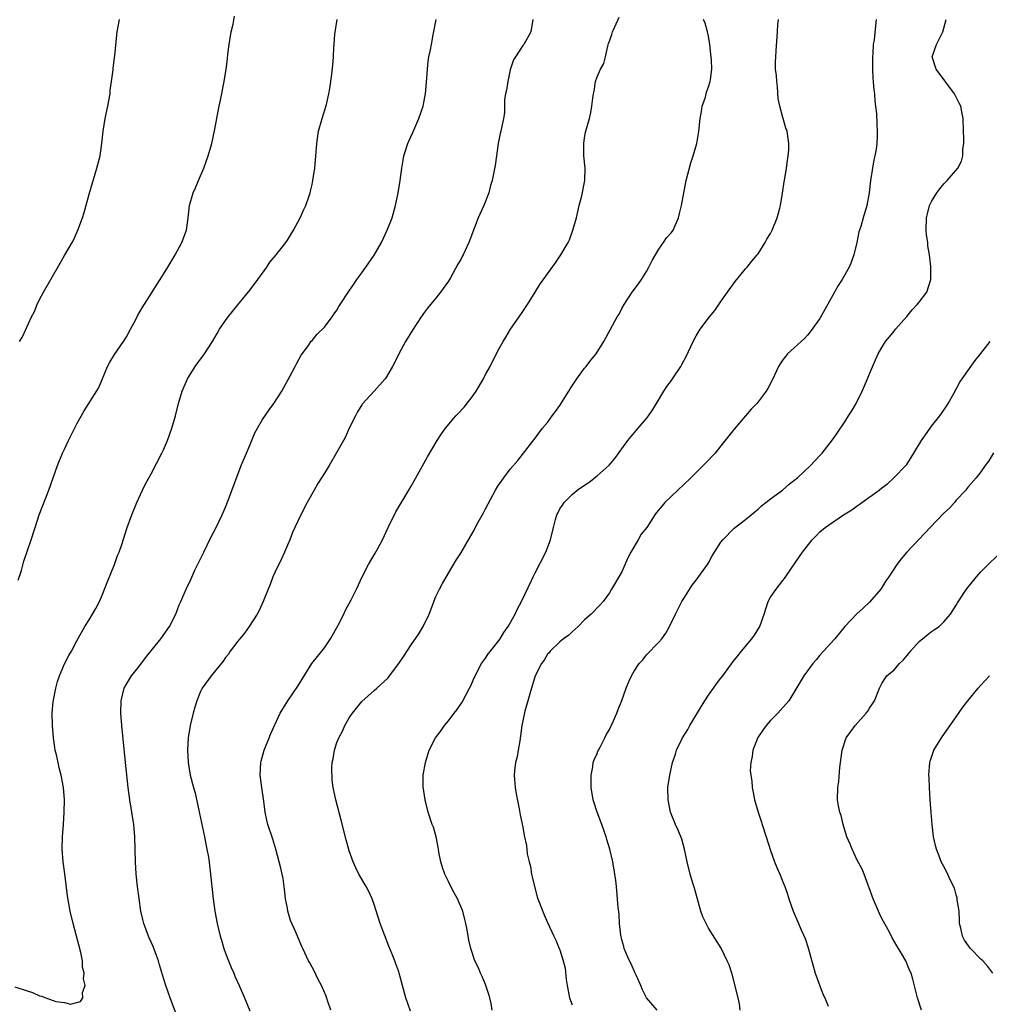
# Model space of a CAD drawing. Units: inches. Extents: x 2502000 to 2505000, y 1479000 to 1482000.
# Drawn here: x 2502308 to 2502464, y 1481682 to 1481841 of the extents above; entities that cross this region are included whole.
import ezdxf

# ---------------------------------------------------------------- set-up
doc = ezdxf.new("R2010")
doc.units = ezdxf.units.IN
doc.header["$MEASUREMENT"] = 0
doc.layers.add('LD25021479_10ft', color=103, linetype='Continuous')

msp = doc.modelspace()

# ---------------------------------------------------------------- linework, layer by layer
at = {"layer": 'LD25021479_10ft'}
for points, elevation in [([(2502307, 1481684.79), (2502309, 1481684.13), (2502309.87, 1481683.87), (2502311, 1481683.32), (2502311.3, 1481683.3), (2502311.99, 1481683), (2502313.59, 1481682.41), (2502315, 1481682.26), (2502315.99, 1481682.01), (2502317, 1481682.27), (2502317.6, 1481682.4), (2502317.96, 1481683), (2502317.9, 1481683.9), (2502318.34, 1481685), (2502318.07, 1481686.07), (2502318.19, 1481687), (2502317.94, 1481687.94), (2502317.91, 1481689), (2502317.66, 1481690.34), (2502317.36, 1481691.36), (2502316.39, 1481695), (2502315.94, 1481697), (2502315.73, 1481698.27), (2502315.5, 1481699.5), (2502315.06, 1481703.06), (2502314.79, 1481705), (2502314.63, 1481707), (2502314.67, 1481709), (2502314.84, 1481711), (2502314.98, 1481712.98), (2502314.99, 1481715), (2502314.83, 1481717), (2502314.48, 1481719), (2502314.15, 1481720.15), (2502313.99, 1481721), (2502313.72, 1481722.28), (2502313.53, 1481723), (2502313.44, 1481723.44), (2502313.23, 1481725), (2502313.06, 1481727), (2502313.03, 1481729), (2502313.17, 1481730.83), (2502313.59, 1481733), (2502313.91, 1481734.09), (2502314.19, 1481735), (2502315, 1481736.97), (2502315.72, 1481738.28), (2502316.16, 1481739), (2502317, 1481740.65), (2502318.31, 1481743), (2502319, 1481744.07), (2502320.09, 1481745.91), (2502320.66, 1481747), (2502321, 1481747.75), (2502321.89, 1481750.11), (2502323.08, 1481753), (2502323.57, 1481754.43), (2502323.82, 1481755), (2502324.25, 1481756.25), (2502325.15, 1481759), (2502325.87, 1481761), (2502326.67, 1481763), (2502327.59, 1481765), (2502328.06, 1481765.94), (2502329, 1481767.64), (2502330.74, 1481771), (2502331, 1481771.54), (2502331.64, 1481773), (2502332.35, 1481775), (2502332.92, 1481777), (2502333.4, 1481779), (2502334.01, 1481781), (2502334.89, 1481783), (2502336.14, 1481785), (2502337, 1481786.17), (2502337.37, 1481786.63), (2502337.64, 1481787), (2502338.93, 1481789), (2502339.69, 1481790.31), (2502340.06, 1481791), (2502341, 1481792.41), (2502341.43, 1481793), (2502342.13, 1481793.88), (2502343, 1481794.95), (2502345, 1481797.33), (2502346.23, 1481799), (2502347.67, 1481801), (2502348.18, 1481801.82), (2502349.2, 1481803), (2502350.74, 1481805), (2502351, 1481805.38), (2502352.01, 1481807), (2502353.07, 1481809), (2502353.66, 1481810.34), (2502353.99, 1481811), (2502354.53, 1481812.53), (2502354.68, 1481813), (2502354.73, 1481813.27), (2502355, 1481814.36), (2502355.14, 1481815), (2502355.43, 1481817), (2502355.65, 1481819.65), (2502355.74, 1481821), (2502356.05, 1481823), (2502356.6, 1481825), (2502357.3, 1481827.3), (2502357.69, 1481829), (2502357.86, 1481829.86), (2502358.18, 1481832.18), (2502358.35, 1481833.65), (2502358.45, 1481835), (2502358.5, 1481836.5), (2502358.56, 1481837), (2502358.67, 1481838.67), (2502359.06, 1481841)], 7480), ([(2502307.53, 1481750.47), (2502308.05, 1481752.05), (2502308.45, 1481753.55), (2502309.66, 1481757), (2502310.28, 1481759), (2502310.94, 1481761), (2502312.49, 1481765), (2502313.9, 1481769), (2502314.71, 1481771), (2502315, 1481771.64), (2502315.66, 1481773), (2502317, 1481775.71), (2502318.17, 1481777.83), (2502320.51, 1481781.49), (2502321, 1481782.61), (2502321.97, 1481785), (2502322.34, 1481785.66), (2502323.08, 1481786.92), (2502324.53, 1481789), (2502325, 1481789.79), (2502325.69, 1481791), (2502326.46, 1481792.46), (2502326.82, 1481793.18), (2502327.56, 1481794.44), (2502329.18, 1481797), (2502329.87, 1481798.13), (2502330.44, 1481799), (2502331, 1481799.91), (2502331.71, 1481801), (2502332.2, 1481801.8), (2502332.9, 1481803), (2502333.98, 1481805), (2502334.71, 1481807), (2502334.99, 1481809.01), (2502335.2, 1481811), (2502335.77, 1481813), (2502336.18, 1481813.82), (2502336.63, 1481815), (2502337.5, 1481817), (2502337.91, 1481818.09), (2502338.23, 1481819), (2502338.79, 1481821), (2502339.28, 1481823.28), (2502339.81, 1481826.19), (2502340.01, 1481827), (2502340.27, 1481828.27), (2502340.8, 1481831), (2502341.13, 1481833), (2502341.35, 1481834.65), (2502341.41, 1481835.41), (2502341.6, 1481837), (2502341.94, 1481839), (2502342.24, 1481840.24), (2502342.47, 1481841.53)], 7470), ([(2502307.76, 1481789), (2502308.22, 1481789.78), (2502309.7, 1481793), (2502310.15, 1481793.86), (2502310.6, 1481795), (2502311, 1481795.79), (2502311.64, 1481797), (2502314.34, 1481801.66), (2502315, 1481802.88), (2502316.26, 1481805), (2502316.52, 1481805.48), (2502317, 1481806.61), (2502317.18, 1481807), (2502317.9, 1481809), (2502318.17, 1481809.83), (2502319, 1481812.83), (2502320.24, 1481817), (2502320.38, 1481817.62), (2502320.77, 1481819), (2502321.05, 1481821), (2502321.24, 1481823), (2502321.58, 1481825), (2502322.02, 1481827), (2502322.38, 1481829), (2502322.41, 1481829.59), (2502322.63, 1481831), (2502322.87, 1481832.87), (2502322.87, 1481833.13), (2502323, 1481833.99), (2502323.1, 1481834.9), (2502323.14, 1481835.14), (2502323.46, 1481838.54), (2502323.51, 1481839), (2502323.9, 1481841)], 7460), ([(2502333.42, 1481679.42), (2502332.07, 1481683), (2502331.79, 1481683.79), (2502331.38, 1481685), (2502331, 1481686.21), (2502330.37, 1481688.37), (2502330.18, 1481689), (2502329.87, 1481689.87), (2502329.31, 1481691.31), (2502328.71, 1481692.71), (2502328.56, 1481693), (2502327.82, 1481695), (2502327.65, 1481695.65), (2502327.36, 1481697), (2502327.06, 1481699.06), (2502326.82, 1481701), (2502326.6, 1481703), (2502326.46, 1481705), (2502326.36, 1481709), (2502326.2, 1481711), (2502325.9, 1481713), (2502325.56, 1481715), (2502325.29, 1481717), (2502324.84, 1481721), (2502324.25, 1481727), (2502324.11, 1481729), (2502324.19, 1481731), (2502324.64, 1481733), (2502325, 1481733.69), (2502325.81, 1481735), (2502327, 1481736.45), (2502328.1, 1481737.9), (2502330.59, 1481741), (2502331.97, 1481743), (2502332.97, 1481745), (2502333.54, 1481746.46), (2502333.79, 1481747), (2502334.65, 1481749), (2502335.4, 1481750.6), (2502336.07, 1481752.07), (2502337.34, 1481754.66), (2502337.49, 1481755), (2502338.65, 1481757.35), (2502339.5, 1481759), (2502340.45, 1481761), (2502341, 1481762.26), (2502341.49, 1481763.49), (2502343.55, 1481769), (2502344.38, 1481771), (2502345, 1481772.38), (2502345.75, 1481774.25), (2502346.17, 1481775), (2502347, 1481776.43), (2502348.04, 1481777.96), (2502348.83, 1481779), (2502350.12, 1481781), (2502351.13, 1481782.87), (2502351.46, 1481783.46), (2502352.27, 1481785), (2502352.51, 1481785.49), (2502353.23, 1481786.78), (2502354.39, 1481788.39), (2502354.81, 1481789), (2502355, 1481789.2), (2502355.83, 1481790.17), (2502357, 1481791.35), (2502358.23, 1481793), (2502358.54, 1481793.46), (2502359, 1481794.09), (2502359.32, 1481794.68), (2502359.52, 1481795), (2502361, 1481797.17), (2502361.71, 1481798.29), (2502362.24, 1481799), (2502363, 1481800.1), (2502363.65, 1481801), (2502365.03, 1481802.97), (2502366.19, 1481805), (2502367.14, 1481807), (2502367.9, 1481809), (2502368.46, 1481811), (2502368.91, 1481813), (2502369.24, 1481815), (2502369.47, 1481817), (2502369.7, 1481818.3), (2502369.81, 1481819), (2502370.45, 1481821), (2502370.61, 1481821.39), (2502371.26, 1481822.74), (2502372.25, 1481825), (2502372.93, 1481827), (2502373, 1481827.34), (2502373.33, 1481829), (2502373.54, 1481831.54), (2502373.61, 1481833), (2502373.75, 1481834.25), (2502373.87, 1481835), (2502374.1, 1481836.1), (2502374.25, 1481837), (2502374.56, 1481838.56), (2502375.03, 1481841)], 7490), ([(2502390.61, 1481841), (2502390.3, 1481839), (2502389.17, 1481837), (2502389, 1481836.8), (2502387.83, 1481835), (2502387.49, 1481834.51), (2502387, 1481832.89), (2502386.58, 1481831), (2502386.39, 1481829.61), (2502386.24, 1481829), (2502386.07, 1481828.07), (2502386.06, 1481825.94), (2502385.9, 1481825), (2502385.48, 1481823), (2502385.38, 1481822.62), (2502385.06, 1481821), (2502384.77, 1481819), (2502384.54, 1481817.46), (2502384.34, 1481816.34), (2502384.06, 1481815), (2502383.82, 1481814.18), (2502383.52, 1481813), (2502382.71, 1481811), (2502381.8, 1481809), (2502380.32, 1481805), (2502379.39, 1481803), (2502379.24, 1481802.76), (2502379, 1481802.27), (2502378.51, 1481801.49), (2502377.32, 1481799.32), (2502377, 1481798.77), (2502375.75, 1481797), (2502375, 1481796), (2502374.11, 1481795), (2502373.62, 1481794.38), (2502373, 1481793.55), (2502372.78, 1481793.22), (2502372.59, 1481793), (2502371.18, 1481790.82), (2502370.07, 1481789), (2502369, 1481787.03), (2502368.35, 1481785.65), (2502368, 1481785), (2502367, 1481783.31), (2502366.78, 1481783), (2502365, 1481781), (2502363.09, 1481778.91), (2502363, 1481778.78), (2502362.34, 1481777.66), (2502362, 1481777), (2502361, 1481774.99), (2502360.38, 1481773.62), (2502360.04, 1481773), (2502359, 1481771.14), (2502357.73, 1481769), (2502357, 1481767.74), (2502355.94, 1481766.06), (2502355.32, 1481765), (2502354.22, 1481763), (2502353.18, 1481761), (2502352.23, 1481759), (2502351.85, 1481758.15), (2502351.4, 1481757), (2502351, 1481756.12), (2502350.56, 1481755), (2502350.07, 1481753.93), (2502349, 1481751.72), (2502348.68, 1481751), (2502348.23, 1481749.77), (2502347.89, 1481749), (2502347.1, 1481747), (2502346.44, 1481745.56), (2502346.14, 1481745), (2502344.85, 1481743), (2502344.09, 1481741.91), (2502343, 1481740.63), (2502341.79, 1481739), (2502341.47, 1481738.53), (2502341, 1481737.96), (2502340.63, 1481737.37), (2502338.68, 1481735), (2502337.25, 1481733), (2502337, 1481732.51), (2502336.37, 1481731), (2502336.04, 1481729.96), (2502335.78, 1481729), (2502335.31, 1481727), (2502334.97, 1481725), (2502334.87, 1481723), (2502334.96, 1481721), (2502335.31, 1481719), (2502335.84, 1481717), (2502336.09, 1481716.09), (2502336.68, 1481713.32), (2502336.81, 1481712.81), (2502337.61, 1481709), (2502337.81, 1481707.81), (2502338.02, 1481707), (2502338.28, 1481705.72), (2502338.37, 1481705), (2502338.41, 1481704.41), (2502338.61, 1481703), (2502338.79, 1481701), (2502339.01, 1481698.99), (2502339.3, 1481697), (2502339.68, 1481695), (2502339.87, 1481694.13), (2502340.14, 1481693), (2502340.35, 1481692.35), (2502340.72, 1481691), (2502341, 1481690.25), (2502341.48, 1481689), (2502341.93, 1481687.93), (2502342.34, 1481687), (2502342.52, 1481686.52), (2502343.22, 1481685), (2502344.08, 1481683), (2502344.94, 1481680.94)], 7500), ([(2502358.04, 1481681), (2502357.56, 1481682.44), (2502357.26, 1481683.26), (2502356.52, 1481685), (2502356, 1481686), (2502355.35, 1481687.35), (2502355, 1481687.96), (2502354.65, 1481688.65), (2502354.44, 1481689), (2502353.5, 1481691), (2502353.33, 1481691.33), (2502352.72, 1481692.72), (2502352.37, 1481693.63), (2502351.53, 1481695.53), (2502351.09, 1481697), (2502351, 1481697.47), (2502350.72, 1481699), (2502350.54, 1481700.54), (2502350.47, 1481701), (2502350.3, 1481702.3), (2502350.15, 1481703), (2502349.97, 1481703.97), (2502349.7, 1481705), (2502349.15, 1481707), (2502348.64, 1481708.64), (2502347.87, 1481711), (2502347.7, 1481711.7), (2502347.44, 1481713), (2502347.21, 1481714.79), (2502346.88, 1481717), (2502346.62, 1481719), (2502346.72, 1481721), (2502346.76, 1481721.24), (2502347.27, 1481723), (2502348.06, 1481725), (2502348.31, 1481725.69), (2502349.85, 1481729), (2502351.07, 1481731), (2502352.67, 1481733.33), (2502354.97, 1481737.03), (2502356.59, 1481739), (2502357, 1481739.54), (2502357.99, 1481741), (2502359.21, 1481743.21), (2502360.11, 1481745), (2502360.39, 1481745.61), (2502361.29, 1481747.29), (2502362.15, 1481749), (2502363.1, 1481751), (2502364.12, 1481753), (2502365.19, 1481754.81), (2502365.6, 1481755.6), (2502366.35, 1481757), (2502367.26, 1481759), (2502368.52, 1481761.49), (2502370.63, 1481765), (2502371, 1481765.64), (2502371.48, 1481766.52), (2502371.77, 1481767), (2502373.62, 1481770.38), (2502375.18, 1481773), (2502375.9, 1481774.1), (2502376.53, 1481775), (2502378.21, 1481777), (2502378.6, 1481777.4), (2502379.57, 1481778.43), (2502381, 1481780.31), (2502381.48, 1481781), (2502382.66, 1481783), (2502383, 1481783.66), (2502383.75, 1481785), (2502385, 1481787.49), (2502385.82, 1481789), (2502386.28, 1481789.72), (2502387.04, 1481791), (2502388.43, 1481793), (2502389, 1481793.87), (2502389.79, 1481795), (2502391.03, 1481797), (2502391.77, 1481798.23), (2502393, 1481799.95), (2502394.3, 1481801.7), (2502395.18, 1481803), (2502396.32, 1481805), (2502396.55, 1481805.45), (2502397.12, 1481807), (2502397.66, 1481809), (2502398.12, 1481811), (2502398.53, 1481812.53), (2502399.02, 1481815), (2502399.06, 1481817), (2502398.88, 1481819), (2502398.87, 1481821), (2502399, 1481821.89), (2502399.16, 1481822.84), (2502399.77, 1481825), (2502399.99, 1481826.01), (2502400.16, 1481827), (2502400.3, 1481828.3), (2502400.42, 1481829), (2502400.55, 1481829.45), (2502400.77, 1481831), (2502401, 1481831.77), (2502401.55, 1481833), (2502402.09, 1481833.91), (2502402.37, 1481835), (2502402.73, 1481836.73), (2502402.88, 1481837.12), (2502403, 1481837.53), (2502403.41, 1481838.59), (2502403.49, 1481839), (2502403.85, 1481839.85), (2502404.6, 1481841.4)], 7510), ([(2502370.87, 1481680.87), (2502370.12, 1481683), (2502369.61, 1481685), (2502369.07, 1481687), (2502369, 1481687.21), (2502368.5, 1481688.5), (2502368.33, 1481689), (2502367.93, 1481690.07), (2502367.38, 1481691.38), (2502366.01, 1481695), (2502365, 1481698.09), (2502364.68, 1481699), (2502364.17, 1481700.17), (2502363.72, 1481701), (2502362.55, 1481703), (2502362.03, 1481704.03), (2502361.62, 1481705), (2502361, 1481706.78), (2502360.52, 1481708.52), (2502359.7, 1481711.7), (2502358.81, 1481715), (2502358.41, 1481717), (2502358.24, 1481718.24), (2502358.18, 1481720.18), (2502358.25, 1481721), (2502358.4, 1481721.6), (2502358.59, 1481723), (2502359, 1481724.23), (2502359.29, 1481725), (2502359.9, 1481726.1), (2502360.28, 1481727), (2502361, 1481728.24), (2502361.53, 1481729), (2502363, 1481730.85), (2502365, 1481732.64), (2502365.44, 1481733), (2502367.28, 1481734.72), (2502367.51, 1481735), (2502369, 1481737), (2502369.81, 1481738.19), (2502371, 1481740), (2502372.22, 1481741.78), (2502372.92, 1481743), (2502373.89, 1481745), (2502375, 1481747.84), (2502375.56, 1481749), (2502376.06, 1481749.94), (2502377, 1481751.62), (2502378.28, 1481753.72), (2502379, 1481754.83), (2502381, 1481758.29), (2502381.83, 1481759.83), (2502382.67, 1481761.33), (2502383, 1481761.97), (2502384.62, 1481765), (2502385, 1481765.64), (2502385.94, 1481767), (2502387, 1481768.38), (2502388.19, 1481769.81), (2502391, 1481773.41), (2502392.22, 1481775), (2502393, 1481775.92), (2502393.77, 1481777), (2502394.31, 1481777.69), (2502395, 1481778.66), (2502396.46, 1481781), (2502396.65, 1481781.35), (2502397.75, 1481783), (2502399, 1481784.69), (2502399.27, 1481785), (2502400.02, 1481785.98), (2502400.88, 1481787), (2502402.12, 1481789), (2502403.1, 1481790.9), (2502404.26, 1481793), (2502404.55, 1481793.45), (2502405, 1481794.32), (2502405.38, 1481795), (2502406.69, 1481797), (2502407.7, 1481798.3), (2502408.16, 1481799), (2502409, 1481800.33), (2502409.38, 1481801), (2502409.9, 1481802.1), (2502410.42, 1481803), (2502411, 1481803.95), (2502411.76, 1481805), (2502412.24, 1481805.76), (2502413, 1481806.6), (2502413.28, 1481807), (2502414.13, 1481809), (2502414.32, 1481809.68), (2502414.62, 1481811), (2502415.41, 1481815), (2502416.13, 1481817.87), (2502416.5, 1481819), (2502417.11, 1481821), (2502417.41, 1481822.59), (2502417.46, 1481823), (2502417.47, 1481823.47), (2502417.64, 1481825), (2502417.86, 1481826.14), (2502417.99, 1481827), (2502418.49, 1481828.49), (2502418.7, 1481829.3), (2502419, 1481830.13), (2502419.29, 1481831), (2502419.32, 1481831.32), (2502419.52, 1481833), (2502419.48, 1481834.52), (2502419.4, 1481835.4), (2502419.24, 1481837), (2502419, 1481838.35), (2502418.84, 1481839), (2502418.44, 1481840.44), (2502418.19, 1481841)], 7520), ([(2502384.06, 1481681), (2502383.89, 1481682.11), (2502383.69, 1481683), (2502383.55, 1481683.55), (2502383, 1481685.17), (2502382.48, 1481686.48), (2502382.18, 1481687), (2502381.85, 1481687.85), (2502381.28, 1481689), (2502380.61, 1481691), (2502380.32, 1481692.32), (2502380.03, 1481693.97), (2502379.83, 1481695), (2502379.65, 1481695.65), (2502379.31, 1481697), (2502378.49, 1481699), (2502377.96, 1481699.96), (2502377.42, 1481701), (2502377, 1481701.78), (2502376.41, 1481703), (2502376.04, 1481704.04), (2502375.76, 1481705), (2502375.45, 1481706.55), (2502375.38, 1481707), (2502375.36, 1481707.36), (2502375.01, 1481709), (2502374.58, 1481710.58), (2502374.38, 1481711), (2502373.72, 1481713), (2502373.23, 1481715), (2502372.93, 1481717.07), (2502372.94, 1481719), (2502373.28, 1481721), (2502373.92, 1481723), (2502374.91, 1481725), (2502375.83, 1481726.17), (2502376.39, 1481727), (2502377, 1481727.73), (2502377.95, 1481729), (2502378.43, 1481729.57), (2502379.21, 1481730.79), (2502380.42, 1481733), (2502380.62, 1481733.38), (2502381, 1481734.32), (2502381.31, 1481735), (2502382.36, 1481737), (2502383, 1481737.89), (2502383.45, 1481738.55), (2502383.78, 1481739), (2502385, 1481740.52), (2502385.34, 1481741), (2502385.98, 1481742.02), (2502386.65, 1481743), (2502387.76, 1481745), (2502388.16, 1481745.84), (2502388.8, 1481747), (2502390.42, 1481750.42), (2502390.67, 1481751), (2502391, 1481751.67), (2502392.73, 1481755), (2502393.47, 1481757), (2502393.95, 1481759), (2502394.29, 1481760.29), (2502394.5, 1481761), (2502394.69, 1481761.31), (2502395, 1481761.99), (2502395.41, 1481762.59), (2502395.67, 1481763), (2502397, 1481764.31), (2502397.8, 1481765), (2502399, 1481765.83), (2502399.71, 1481766.29), (2502401, 1481767.32), (2502402.94, 1481769.06), (2502403.86, 1481770.14), (2502405.98, 1481773), (2502407.34, 1481774.66), (2502407.66, 1481775), (2502409, 1481776.59), (2502409.33, 1481777), (2502409.99, 1481778.01), (2502410.62, 1481779), (2502411.79, 1481781), (2502412.25, 1481781.75), (2502413, 1481782.72), (2502413.2, 1481783), (2502414.55, 1481785), (2502414.72, 1481785.28), (2502415.4, 1481786.6), (2502416.51, 1481789), (2502417, 1481789.95), (2502417.67, 1481791), (2502419.14, 1481793), (2502420, 1481794), (2502420.66, 1481795), (2502421, 1481795.45), (2502422.06, 1481797), (2502423.3, 1481798.7), (2502425, 1481800.74), (2502425.23, 1481801), (2502425.99, 1481802.01), (2502426.86, 1481803), (2502427, 1481803.19), (2502428.16, 1481805), (2502428.44, 1481805.56), (2502429, 1481806.48), (2502429.28, 1481807), (2502430.1, 1481809), (2502430.52, 1481810.52), (2502430.63, 1481811), (2502430.97, 1481812.97), (2502431.22, 1481814.78), (2502431.34, 1481815.34), (2502431.61, 1481817), (2502431.75, 1481818.25), (2502431.89, 1481819), (2502431.97, 1481819.97), (2502431.98, 1481821), (2502431.71, 1481823), (2502431.48, 1481823.48), (2502431.07, 1481825), (2502431, 1481825.2), (2502430.51, 1481827), (2502430.27, 1481828.27), (2502430.14, 1481830.14), (2502430.02, 1481831), (2502429.99, 1481831.99), (2502429.83, 1481833), (2502429.8, 1481834.2), (2502429.85, 1481835), (2502429.95, 1481835.95), (2502430.13, 1481839), (2502430.22, 1481840.22), (2502430.32, 1481841)], 7530), ([(2502446.07, 1481841), (2502445.99, 1481839.99), (2502445.74, 1481837.74), (2502445.61, 1481837), (2502445.51, 1481835.51), (2502445.46, 1481835), (2502445.46, 1481833), (2502445.54, 1481831.54), (2502445.6, 1481831), (2502445.68, 1481829.68), (2502445.79, 1481829), (2502445.84, 1481827.84), (2502445.99, 1481827), (2502446.15, 1481825.85), (2502446.18, 1481824.18), (2502446.26, 1481823), (2502446.25, 1481822.25), (2502446.16, 1481821), (2502446.06, 1481820.06), (2502445.84, 1481819), (2502445.67, 1481818.33), (2502445.17, 1481815), (2502444.96, 1481813.04), (2502444.59, 1481811), (2502443.98, 1481809), (2502443.59, 1481807.59), (2502443.3, 1481806.7), (2502442.95, 1481805), (2502442.46, 1481803), (2502442.08, 1481801.92), (2502441.7, 1481801), (2502440.57, 1481799), (2502439.94, 1481798.06), (2502439.34, 1481797), (2502437, 1481792.73), (2502435.43, 1481790.57), (2502435, 1481790.05), (2502434.5, 1481789.5), (2502431.78, 1481787), (2502431.42, 1481786.58), (2502431, 1481786.03), (2502430.58, 1481785.42), (2502430.32, 1481785), (2502429.4, 1481783), (2502428.56, 1481781.44), (2502428.3, 1481781), (2502427, 1481779.28), (2502426.78, 1481779), (2502425.91, 1481778.09), (2502423.12, 1481774.88), (2502421, 1481772.15), (2502420.05, 1481771), (2502419.55, 1481770.45), (2502419, 1481769.83), (2502416.17, 1481767), (2502415, 1481765.93), (2502414.03, 1481765), (2502413, 1481764.06), (2502411.96, 1481763), (2502411.51, 1481762.49), (2502410.63, 1481761.37), (2502410.36, 1481761), (2502409.02, 1481759), (2502408.11, 1481757.89), (2502407.62, 1481757), (2502406.45, 1481755), (2502405.95, 1481754.05), (2502405, 1481751.83), (2502403.36, 1481749), (2502403, 1481748.44), (2502401.97, 1481747), (2502401.52, 1481746.48), (2502401, 1481745.99), (2502400.53, 1481745.47), (2502400.05, 1481745), (2502399, 1481744.04), (2502397.95, 1481743), (2502397, 1481742.15), (2502396.43, 1481741.57), (2502395.61, 1481741), (2502395, 1481740.52), (2502393.43, 1481739), (2502393.25, 1481738.75), (2502393, 1481738.5), (2502392.45, 1481737.55), (2502392.01, 1481737), (2502391, 1481735), (2502390.41, 1481733), (2502390.13, 1481732.13), (2502389.83, 1481731), (2502389.32, 1481729.32), (2502388.85, 1481727), (2502388.67, 1481725.33), (2502388.52, 1481724.52), (2502388.29, 1481723), (2502388.08, 1481721.92), (2502387.86, 1481721), (2502387.7, 1481719.7), (2502387.63, 1481719), (2502387.7, 1481718.3), (2502387.79, 1481717), (2502387.94, 1481715.94), (2502388.44, 1481713.56), (2502388.57, 1481712.57), (2502389, 1481710.58), (2502389.25, 1481709.25), (2502389.6, 1481707.6), (2502389.74, 1481706.26), (2502390.02, 1481705), (2502390.24, 1481704.24), (2502390.42, 1481703), (2502390.55, 1481702.55), (2502390.88, 1481701), (2502391.35, 1481699.35), (2502391.47, 1481699), (2502392.44, 1481696.44), (2502393, 1481695.2), (2502394.05, 1481693), (2502394.35, 1481692.35), (2502394.91, 1481691), (2502395, 1481690.77), (2502395.55, 1481689), (2502395.83, 1481687.83), (2502396.02, 1481685.98), (2502396.17, 1481685), (2502396.58, 1481683), (2502397, 1481681.87)], 7540), ([(2502410.69, 1481681), (2502409, 1481683.02), (2502408.33, 1481684.33), (2502408.06, 1481685), (2502407.31, 1481686.69), (2502407.13, 1481687.13), (2502407, 1481687.37), (2502406.52, 1481688.52), (2502406.27, 1481689), (2502405.67, 1481690.33), (2502405.4, 1481691), (2502405.32, 1481691.32), (2502405, 1481692.37), (2502404.84, 1481693.16), (2502404.65, 1481695), (2502404.55, 1481696.55), (2502404.42, 1481697.58), (2502404.13, 1481701), (2502404.02, 1481701.98), (2502403.9, 1481703), (2502403.54, 1481705), (2502403.07, 1481707), (2502402.58, 1481708.58), (2502402.48, 1481709), (2502401.78, 1481711), (2502401, 1481713), (2502400.37, 1481715), (2502400.06, 1481717), (2502400.03, 1481717.97), (2502400.04, 1481719), (2502400.3, 1481720.3), (2502400.39, 1481721), (2502400.54, 1481721.46), (2502401, 1481722.45), (2502401.15, 1481722.85), (2502401.22, 1481723), (2502401.5, 1481723.5), (2502402.28, 1481725), (2502402.5, 1481725.5), (2502403, 1481726.35), (2502403.63, 1481727.63), (2502404.21, 1481729), (2502404.4, 1481729.6), (2502405.01, 1481731.01), (2502405.7, 1481733), (2502406.21, 1481734.21), (2502406.56, 1481735), (2502407, 1481735.77), (2502407.79, 1481737), (2502408.39, 1481737.61), (2502409, 1481738.4), (2502411, 1481740.45), (2502411.46, 1481741), (2502412.11, 1481741.89), (2502412.71, 1481743), (2502413.69, 1481745), (2502414.71, 1481747), (2502415, 1481747.53), (2502416.34, 1481749.66), (2502417, 1481750.46), (2502418.84, 1481753), (2502419, 1481753.27), (2502419.61, 1481754.39), (2502419.97, 1481755), (2502421, 1481756.59), (2502421.29, 1481757), (2502423.14, 1481758.86), (2502425, 1481760.29), (2502425.88, 1481761), (2502426.47, 1481761.53), (2502427, 1481761.91), (2502427.54, 1481762.46), (2502428.28, 1481763), (2502429, 1481763.6), (2502430.96, 1481765), (2502432.05, 1481765.95), (2502433, 1481766.7), (2502433.16, 1481766.84), (2502433.36, 1481767), (2502435.45, 1481769), (2502437, 1481770.6), (2502437.33, 1481771), (2502439, 1481773.15), (2502439.77, 1481774.23), (2502441, 1481776.03), (2502441.63, 1481777), (2502442.16, 1481777.84), (2502442.82, 1481779), (2502443.83, 1481781), (2502444.17, 1481781.83), (2502444.7, 1481783), (2502445, 1481783.8), (2502445.97, 1481786.03), (2502446.41, 1481787), (2502447, 1481788.05), (2502447.56, 1481789), (2502448.21, 1481789.79), (2502449, 1481790.69), (2502449.22, 1481791), (2502451, 1481793.04), (2502451.86, 1481794.14), (2502452.71, 1481795), (2502453, 1481795.39), (2502454.27, 1481797), (2502454.9, 1481799), (2502454.89, 1481800.89), (2502454.9, 1481801.1), (2502454.7, 1481803), (2502454.44, 1481804.44), (2502454.4, 1481805), (2502454.22, 1481806.22), (2502454.16, 1481807), (2502454.21, 1481809), (2502454.36, 1481809.64), (2502454.71, 1481811), (2502455, 1481811.64), (2502455.86, 1481813), (2502456.33, 1481813.67), (2502457, 1481814.47), (2502457.28, 1481814.72), (2502457.56, 1481815), (2502459.28, 1481817), (2502459.87, 1481818.13), (2502460.05, 1481819), (2502460.07, 1481820.07), (2502460.21, 1481821), (2502460.23, 1481821.77), (2502460.2, 1481823), (2502460.12, 1481825), (2502459.88, 1481826.11), (2502459.73, 1481827), (2502459.5, 1481827.5), (2502458.74, 1481829), (2502455.74, 1481833), (2502455.14, 1481835), (2502455.79, 1481837), (2502456.84, 1481839), (2502457.35, 1481841)], 7550), ([(2502424.14, 1481681), (2502423.98, 1481682.02), (2502423.79, 1481683), (2502422.81, 1481686.81), (2502422.33, 1481688.33), (2502422.04, 1481689), (2502421.04, 1481691.04), (2502419, 1481694.28), (2502418.6, 1481695), (2502418.09, 1481696.09), (2502417.78, 1481697), (2502416.72, 1481700.72), (2502416.46, 1481701.54), (2502416.02, 1481703), (2502415.55, 1481705), (2502415.15, 1481707), (2502414.67, 1481708.66), (2502414.09, 1481710.09), (2502413.67, 1481711), (2502412.89, 1481713), (2502412.48, 1481715), (2502412.45, 1481717), (2502412.74, 1481719), (2502413.19, 1481721), (2502413.65, 1481722.35), (2502413.84, 1481723), (2502414.82, 1481725), (2502415.67, 1481726.33), (2502416.01, 1481727), (2502417.89, 1481730.11), (2502418.42, 1481731), (2502419, 1481731.91), (2502419.8, 1481733), (2502420.3, 1481733.7), (2502421, 1481734.65), (2502421.29, 1481735), (2502423, 1481737.33), (2502423.73, 1481738.27), (2502424.31, 1481739), (2502425.99, 1481741), (2502426.42, 1481741.58), (2502427.29, 1481743), (2502428.01, 1481745), (2502428.65, 1481747), (2502429, 1481747.7), (2502429.9, 1481749), (2502431, 1481750.4), (2502431.29, 1481750.71), (2502432.39, 1481752.39), (2502433.72, 1481754.28), (2502434.17, 1481755), (2502435.72, 1481757), (2502436.39, 1481757.61), (2502437, 1481758.26), (2502437.83, 1481759), (2502440.78, 1481761), (2502442.16, 1481761.84), (2502443, 1481762.47), (2502443.32, 1481762.68), (2502443.74, 1481763), (2502446.54, 1481765), (2502447, 1481765.38), (2502447.93, 1481766.07), (2502449, 1481767.03), (2502450.87, 1481769), (2502451, 1481769.16), (2502452.17, 1481771), (2502453.37, 1481773), (2502454.29, 1481774.29), (2502455, 1481775.34), (2502456.37, 1481777), (2502456.63, 1481777.37), (2502457.41, 1481778.59), (2502457.7, 1481779), (2502458.59, 1481780.59), (2502459.56, 1481782.45), (2502459.98, 1481783), (2502462.05, 1481785.95), (2502463, 1481787.06), (2502464.5, 1481789)], 7560), ([(2502465, 1481771.03), (2502464.25, 1481769.75), (2502463.69, 1481769), (2502463, 1481767.94), (2502462.24, 1481767), (2502461, 1481765.62), (2502460.72, 1481765.28), (2502460.53, 1481765), (2502459, 1481763.37), (2502458.72, 1481763), (2502457.9, 1481762.1), (2502457, 1481761.27), (2502454.81, 1481759), (2502453, 1481757.08), (2502451.01, 1481755), (2502450.11, 1481753.89), (2502449.42, 1481753), (2502448.14, 1481751), (2502447.66, 1481750.34), (2502447, 1481749.29), (2502446.8, 1481749), (2502445, 1481746.92), (2502444.02, 1481745.98), (2502442.97, 1481745.03), (2502441.01, 1481742.99), (2502440.12, 1481741.88), (2502439.38, 1481741), (2502437.58, 1481739), (2502437, 1481738.34), (2502436.39, 1481737.61), (2502435.86, 1481737), (2502435, 1481735.85), (2502434.4, 1481735), (2502431.99, 1481731), (2502430.21, 1481729), (2502429, 1481727.82), (2502428.29, 1481727), (2502427.75, 1481726.25), (2502426.96, 1481725.04), (2502426.15, 1481723), (2502426.03, 1481721.97), (2502425.81, 1481721), (2502425.73, 1481719.73), (2502425.82, 1481719), (2502426.01, 1481718), (2502426.05, 1481717), (2502426.19, 1481716.19), (2502426.45, 1481715), (2502427.02, 1481713), (2502427.53, 1481711.53), (2502427.68, 1481711), (2502428.33, 1481709), (2502429, 1481706.82), (2502429.68, 1481705), (2502430.04, 1481704.04), (2502430.54, 1481703), (2502431, 1481701.74), (2502431.31, 1481701), (2502431.75, 1481699.75), (2502431.97, 1481699), (2502432.65, 1481697), (2502433.38, 1481695.38), (2502433.52, 1481695), (2502433.92, 1481694.08), (2502434.6, 1481692.6), (2502435.11, 1481691.11), (2502436.24, 1481687), (2502436.96, 1481684.96), (2502437.52, 1481683.52), (2502437.77, 1481683), (2502438.32, 1481681.68)], 7570), ([(2502453.37, 1481681), (2502452.75, 1481683), (2502451.99, 1481686.01), (2502451.7, 1481687), (2502451.48, 1481687.48), (2502450.86, 1481689), (2502450.16, 1481690.16), (2502449.7, 1481691), (2502449.42, 1481691.42), (2502448.68, 1481692.68), (2502448.53, 1481693), (2502448.02, 1481693.98), (2502447, 1481695.85), (2502446.62, 1481696.62), (2502445.59, 1481699), (2502444.14, 1481703), (2502443.82, 1481703.82), (2502443, 1481705.27), (2502442.18, 1481707), (2502441.85, 1481707.85), (2502441.35, 1481709), (2502440.73, 1481711), (2502440.44, 1481712.44), (2502440.21, 1481713), (2502439.97, 1481714.03), (2502439.85, 1481715), (2502439.88, 1481717), (2502440.04, 1481717.96), (2502440.22, 1481720.22), (2502440.56, 1481723), (2502441.24, 1481725), (2502441.99, 1481726.01), (2502442.7, 1481727), (2502444.48, 1481729), (2502444.71, 1481729.29), (2502445, 1481729.77), (2502445.49, 1481730.51), (2502445.79, 1481731), (2502446.62, 1481733), (2502447, 1481733.77), (2502447.46, 1481734.54), (2502447.82, 1481735), (2502449, 1481736.01), (2502449.84, 1481737), (2502450.43, 1481737.57), (2502451.35, 1481738.65), (2502451.62, 1481739), (2502453, 1481740.54), (2502455, 1481742.18), (2502455.51, 1481742.49), (2502456.27, 1481743), (2502457, 1481743.72), (2502458.05, 1481745), (2502459, 1481746.44), (2502459.19, 1481746.81), (2502460.68, 1481749), (2502462.27, 1481751), (2502463, 1481751.84), (2502464.14, 1481753), (2502465.62, 1481754.38)], 7580), ([(2502464.93, 1481687), (2502464.1, 1481688.1), (2502463.28, 1481689), (2502463, 1481689.25), (2502461.32, 1481691), (2502461, 1481691.39), (2502460.35, 1481692.35), (2502460.01, 1481693), (2502459.72, 1481694.28), (2502459.55, 1481695), (2502459.54, 1481695.54), (2502459.45, 1481697), (2502459.17, 1481698.83), (2502459.16, 1481699.16), (2502459, 1481699.63), (2502458.71, 1481700.71), (2502458.06, 1481701.94), (2502457.43, 1481703.43), (2502457, 1481704.2), (2502456.59, 1481705), (2502456.35, 1481705.65), (2502455.81, 1481707), (2502455.63, 1481707.63), (2502455.35, 1481709), (2502455.11, 1481711), (2502454.94, 1481712.94), (2502454.78, 1481715), (2502454.66, 1481717), (2502454.61, 1481718.61), (2502454.58, 1481719), (2502454.72, 1481721), (2502454.78, 1481721.22), (2502455.4, 1481723), (2502456.62, 1481725), (2502459, 1481728.38), (2502460.06, 1481729.94), (2502460.87, 1481731), (2502462.55, 1481733), (2502463, 1481733.51), (2502464.38, 1481735)], 7590)]:
    msp.add_lwpolyline(points, dxfattribs=dict(at, elevation=elevation))

doc.saveas('drawing.dxf')
